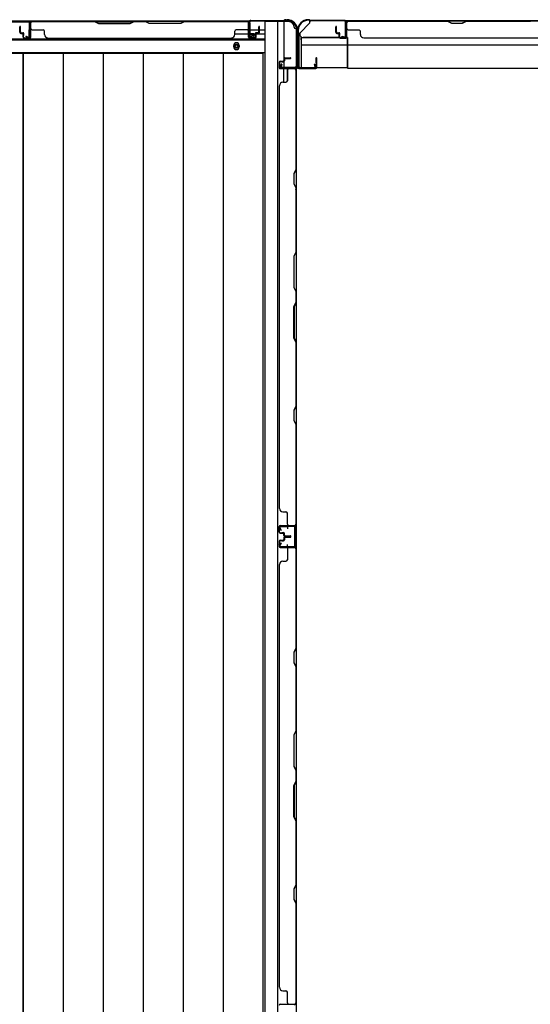
# Model space of a CAD drawing. Extents: x 543 to 20478, y 184 to 14052.
# Drawn here: x 3038 to 3785, y 5514 to 6956 of the extents above; entities that cross this region are included whole.
import ezdxf

# ---------------------------------------------------------------- set-up
doc = ezdxf.new("R2010")
doc.units = 0
doc.header["$LTSCALE"] = 50
doc.header["$MEASUREMENT"] = 0
for name, color, linetype in [('U1', 3, 'CONTINUOUS'), ('上枠', 3, 'CONTINUOUS'), ('下枠', 3, 'CONTINUOUS'), ('下枠側', 1, 'CONTINUOUS'), ('下枠後', 3, 'CONTINUOUS'), ('壁パネル', 2, 'CONTINUOUS'), ('床押さえ', 1, 'CONTINUOUS'), ('床板', 7, 'CONTINUOUS'), ('柱後', 3, 'CONTINUOUS'), ('間柱', 4, 'CONTINUOUS')]:
    doc.layers.add(name, color=color, linetype=linetype)

msp = doc.modelspace()

# ---------------------------------------------------------------- linework, layer by layer
at = {"layer": 'U1', "color": 3}
for p, q in [((3449.3, 6929.7), (3517.3, 6929.7)), ((3449.3, 6929.7), (3449.3, 6886.2)), ((3449.3, 6926.7), (3449.3, 6929.7)), ((3517.3, 6929.7), (3517.3, 6886.2)), ((3517.3, 6929.7), (3517.3, 6926.7)), ((3449.3, 6919.2), (3517.3, 6919.2)), ((3449.3, 6889.2), (3449.3, 6886.2)), ((3449.3, 6886.2), (3517.3, 6886.2)), ((3517.3, 6886.2), (3517.3, 6889.2))]:
    msp.add_line(p, q, dxfattribs=at)
at = {"layer": 'U1', "color": 2}
for p, q in [((3446.1, 6914.8), (3446.1, 6920)), ((3446.1, 6910.8), (3446.1, 6916))]:
    msp.add_line(p, q, dxfattribs=at)
at = {"layer": '上枠', "color": 2}
for p, q in [((3460.6, 6956), (3460.1, 6956)), ((3460.6, 6955.2), (3460.1, 6955.2)), ((3461.5, 6955), (3462.5, 6954.5)), ((3461.9, 6955.7), (3462.9, 6955.2)), ((3512.5, 6955), (3463.8, 6955)), ((3512.5, 6954.2), (3463.8, 6954.2)), ((3514.5, 6931.8), (3514.5, 6952.2)), ((3515.3, 6931.8), (3515.3, 6952.2)), ((3444.3, 6940.2), (3444.3, 6938.7)), ((3445.1, 6936.4), (3444.6, 6937.4)), ((3445.1, 6940.2), (3445.1, 6938.7)), ((3445.8, 6936.8), (3445.3, 6937.8)), ((3445.3, 6935.5), (3445.3, 6887.8)), ((3446.1, 6935.5), (3446.1, 6887.8)), ((3509.3, 6931), (3509.4, 6931.8)), ((3509.3, 6931), (3513.2, 6930)), ((3509.4, 6931.8), (3513.3, 6930.8)), ((3448.1, 6885.8), (3468.5, 6885.8)), ((3468.5, 6885), (3448.1, 6885)), ((3468.5, 6890.9), (3469.3, 6891)), ((3468.5, 6890.9), (3469.5, 6887)), ((3469.3, 6891), (3470.3, 6887.1))]:
    msp.add_line(p, q, dxfattribs=at)
at = {"layer": '上枠', "color": 0}
for p, q in [((3443.7, 6886), (3443.7, 6903.8)), ((3444.3, 6886), (3444.3, 6903.8)), ((3444.9, 6886), (3444.9, 6903.8)), ((3471.1, 6899.8), (3471.1, 6892.4)), ((3471.1, 6892.4), (3471.7, 6892.4)), ((3471.7, 6886), (3471.7, 6899.8)), ((3471.7, 6892.4), (3471.7, 6899.8)), ((3472.3, 6886), (3472.3, 6899.8)), ((3420.3, 6885), (3442.7, 6885)), ((3420.3, 6884.4), (3420.3, 6885)), ((3420.3, 6884.4), (3442.7, 6884.4)), ((3445.9, 6885), (3470.7, 6885)), ((3445.9, 6884.4), (3470.7, 6884.4))]:
    msp.add_line(p, q, dxfattribs=at)
at = {"layer": '上枠', "color": 2}
for centre, radius, start, end in [((3460.1, 6940.2), 15.8, 90, 180), ((3460.1, 6940.2), 15, 90, 180), ((3460.6, 6953.2), 2.8, 63.4349, 90), ((3460.6, 6953.2), 2, 63.4349, 90), ((3463.8, 6957), 2.8, 243.4349, 270), ((3463.8, 6957), 2, 243.4349, 270), ((3512.5, 6952.2), 2.8, 0, 90), ((3512.5, 6952.2), 2, 0, 90), ((3447.1, 6938.7), 2.8, 180, 206.5651), ((3447.1, 6938.7), 2, 180, 206.5651), ((3443.3, 6935.5), 2, 0, 26.5651), ((3443.3, 6935.5), 2.8, 0, 26.5651), ((3513.5, 6931.8), 1.8, 260.5377, 0), ((3513.5, 6931.8), 1, 260.5377, 0), ((3448.1, 6887.8), 2.8, 180, 270), ((3448.1, 6887.8), 2, 180, 270), ((3468.5, 6886.8), 1.8, 270, 9.4623), ((3468.5, 6886.8), 1, 270, 9.4623)]:
    msp.add_arc(centre, radius, start, end, dxfattribs=at)
at = {"layer": '上枠', "color": 0}
for centre, radius, start, end in [((3444.3, 6903.8), 0.6, 90, 180), ((3444.3, 6903.8), 0.6, 0, 90), ((3471.7, 6899.8), 0.6, 90, 180), ((3471.7, 6899.8), 0.6, 0, 90), ((3442.7, 6886), 1, 270, 0), ((3442.7, 6886), 1.6, 270, 0), ((3445.9, 6886), 1.6, 180, 270), ((3445.9, 6886), 1, 180, 270), ((3470.7, 6886), 1, 270, 0), ((3470.7, 6886), 1.6, 270, 0)]:
    msp.add_arc(centre, radius, start, end, dxfattribs=at)
at = {"layer": '下枠', "color": 6}
for p, q in [((3447.3, 6936.2), (3462.3, 6951.2)), ((5641.3, 6954.2), (3462.3, 6954.2)), ((3462.3, 6951.2), (3462.3, 6954.2)), ((3447.3, 6936.2), (3447.3, 6934.7)), ((3517.3, 6929.7), (3452.3, 6929.7)), ((3517.3, 6885.2), (3517.3, 6929.7)), ((3517.3, 6919.2), (5586.3, 6919.2)), ((3517.3, 6885.2), (5586.3, 6885.2))]:
    msp.add_line(p, q, dxfattribs=at)
msp.add_arc((3452.3, 6934.7), 5, 180, 270, dxfattribs=at)
at = {"layer": '下枠側'}
for p, q in [((3396.3, 6953.2), (3396.3, 4744.2)), ((3431.3, 6953.2), (3396.3, 6953.2)), ((3414.8, 6953.2), (3414.8, 4744.2)), ((3424.3, 6953.2), (3424.3, 6886.7)), ((3442.3, 6943.2), (3441.3, 6943.2)), ((3442.3, 6943.2), (3442.3, 4754.2)), ((3424.3, 6892.7), (3424.3, 6886.7)), ((3424.3, 6892.7), (3424.3, 6886.7)), ((3424.3, 6864.3), (3424.3, 6884.2)), ((3429.3, 6866.3), (3429.3, 6884.2)), ((3442.3, 6885.7), (3442.3, 6885.2)), ((3428.3, 6215.2), (3442.3, 6215.2)), ((3429.3, 6215.1), (3429.3, 6210.7)), ((3441.3, 6215.2), (3441.3, 6183.2)), ((3442.3, 6215.2), (3442.3, 6183.2)), ((3429.3, 6183.3), (3429.3, 6187.7)), ((3442.3, 6183.2), (3428.3, 6183.2))]:
    msp.add_line(p, q, dxfattribs=at)
for centre, radius, start, end in [((3431.3, 6945.2), 8, 0, 90), ((3441.3, 6945.2), 2, 180, 270)]:
    msp.add_arc(centre, radius, start, end, dxfattribs=at)
at = {"layer": '下枠後'}
for p, q in [((1649.9, 6954.2), (3374.1, 6954.2)), ((3021.8, 6954.2), (3053.8, 6954.2)), ((3372.3, 6950.2), (3372.3, 6931.2)), ((3373.8, 6951.2), (3373.3, 6951.2)), ((3374.8, 6945.8), (3374.8, 6950.2)), ((3352.5, 6935.2), (3372.3, 6935.2)), ((3374.8, 6944.8), (3374.8, 6945.8)), ((3374.8, 6935.2), (3374.8, 6944.8)), ((3374.8, 6941.2), (3395.3, 6941.2)), ((3374.8, 6935.2), (3374.8, 6934.2)), ((3380.8, 6935.2), (3374.8, 6935.2)), ((3380.8, 6931.2), (3380.8, 6935.2)), ((3381.3, 6935.2), (3395.3, 6935.2)), ((1628.8, 6926.7), (3395.3, 6926.7)), ((3374.3, 6929.2), (3378.8, 6929.2)), ((3374.3, 6929.2), (3378.8, 6929.2)), ((3380.8, 6934.2), (3374.8, 6934.2)), ((1628.8, 6908.2), (3395.3, 6908.2))]:
    msp.add_line(p, q, dxfattribs=at)
at = {"layer": '下枠後', "color": 4}
msp.add_circle((3354.8, 6917.2), 3, dxfattribs=at)
at = {"layer": '下枠後'}
msp.add_circle((3354.8, 6917.2), 2, dxfattribs=at)
for centre, radius, start, end in [((3373.3, 6950.2), 1, 90, 180), ((3373.8, 6950.2), 1, 0, 90), ((3374.3, 6931.2), 2, 180, 270), ((3378.8, 6931.2), 2, 270, 0)]:
    msp.add_arc(centre, radius, start, end, dxfattribs=at)
at = {"layer": '壁パネル'}
for p, q in [((3053.5, 6930.5), (3053.5, 6952.5)), ((3053.5, 6947), (3053.5, 6952.5)), ((3053.5, 6930.5), (3053.5, 6952.5)), ((3053.5, 6947), (3053.5, 6952.5)), ((3053.5, 6930.5), (3053.5, 6951.5)), ((3053.5, 6930.5), (3053.5, 6951.5)), ((3054, 6930.5), (3054, 6954)), ((3054, 6954), (3372.5, 6954)), ((3054, 6930.5), (3054, 6954)), ((3054, 6954), (3372.5, 6954)), ((3054, 6930.5), (3054, 6951.5)), ((3054, 6930.5), (3054, 6951.5)), ((3147.4, 6954), (3056, 6954)), ((3056, 6953.5), (3147.3, 6953.5)), ((3147.3, 6953.5), (3153.3, 6950.5)), ((3153.4, 6951), (3147.4, 6954)), ((3153.3, 6950.5), (3199.3, 6950.5)), ((3199.1, 6951), (3153.4, 6951)), ((3205.1, 6954), (3199.1, 6951)), ((3199.3, 6950.5), (3205.3, 6953.5)), ((3221.4, 6954), (3205.1, 6954)), ((3205.3, 6953.5), (3221.3, 6953.5)), ((3227.3, 6950.5), (3221.3, 6953.5)), ((3221.4, 6954), (3227.4, 6951)), ((3273.3, 6950.5), (3227.3, 6950.5)), ((3227.4, 6951), (3273.1, 6951)), ((3273.1, 6951), (3279.1, 6954)), ((3279.3, 6953.5), (3273.3, 6950.5)), ((3370.5, 6954), (3279.1, 6954)), ((3279.3, 6953.5), (3370.5, 6953.5)), ((3372.5, 6930.5), (3372.5, 6954)), ((3372.5, 6930.5), (3372.5, 6951.5)), ((3372.5, 6930.5), (3372.5, 6951.5)), ((3373, 6930.5), (3373, 6952.5)), ((3373, 6950), (3373, 6952.5)), ((3373, 6930.5), (3373, 6951.5)), ((3373, 6930.5), (3373, 6951.5)), ((3515.6, 6930.5), (3515.6, 6952.5)), ((3515.6, 6950), (3515.6, 6952.5)), ((3515.6, 6930.5), (3515.6, 6951.5)), ((4185.1, 6954), (3516.1, 6954)), ((3516.1, 6930.5), (3516.1, 6954)), ((4185.1, 6954), (3516.1, 6954)), ((3516.1, 6930.5), (3516.1, 6951.5)), ((3518.1, 6954), (3664, 6954)), ((3663.8, 6953.5), (3518.1, 6953.5)), ((3669.8, 6950.5), (3663.8, 6953.5)), ((3664, 6954), (3670, 6951)), ((3684.8, 6950.5), (3669.8, 6950.5)), ((3670, 6951), (3684.6, 6951)), ((3684.6, 6951), (3690.6, 6954)), ((3690.8, 6953.5), (3684.8, 6950.5)), ((3690.6, 6954), (3784.7, 6954)), ((3784.5, 6953.5), (3690.8, 6953.5)), ((3038, 6937.5), (3038, 6945.5)), ((3038, 6937.5), (3038, 6945.5)), ((3038.5, 6937.5), (3038.5, 6945.5)), ((3038.5, 6937.5), (3038.5, 6945.5)), ((3039, 6938), (3039, 6945.5)), ((3039, 6938), (3039, 6945.5)), ((3039.5, 6936.5), (3042.5, 6936.5)), ((3039.5, 6936.5), (3042.5, 6936.5)), ((3039.5, 6936), (3042, 6936)), ((3039.5, 6936), (3042, 6936)), ((3040, 6937), (3042.5, 6937)), ((3040, 6937), (3042.5, 6937)), ((3043, 6930.5), (3043, 6935)), ((3043, 6930.5), (3043, 6935)), ((3043.5, 6930.5), (3043.5, 6935.5)), ((3043.5, 6930.5), (3043.5, 6935.5)), ((3044, 6933), (3044, 6935.5)), ((3044, 6933), (3044, 6935.5)), ((3056, 6941), (3072, 6941)), ((3074, 6934.5), (3074, 6939)), ((3352.5, 6934.5), (3352.5, 6939)), ((3370.5, 6941), (3354.5, 6941)), ((3382.5, 6933), (3382.5, 6935.5)), ((3382.5, 6933), (3382.5, 6935.5)), ((3383, 6930.5), (3383, 6935.5)), ((3383, 6930.5), (3383, 6935.5)), ((3383.5, 6930.5), (3383.5, 6935)), ((3383.5, 6930.5), (3383.5, 6935)), ((3386.5, 6937), (3384, 6937)), ((3386.5, 6937), (3384, 6937)), ((3387, 6936.5), (3384, 6936.5)), ((3387, 6936.5), (3384, 6936.5)), ((3387, 6936), (3384.5, 6936)), ((3387, 6936), (3384.5, 6936)), ((3387.5, 6938), (3387.5, 6945.5)), ((3387.5, 6938), (3387.5, 6945.5)), ((3388, 6937.5), (3388, 6945.5)), ((3388, 6937.5), (3388, 6945.5)), ((3388.5, 6937.5), (3388.5, 6945.5)), ((3388.5, 6937.5), (3388.5, 6945.5)), ((3500.1, 6937.5), (3500.1, 6945.5)), ((3500.1, 6937.5), (3500.1, 6945.5)), ((3500.6, 6937.5), (3500.6, 6945.5)), ((3500.6, 6937.5), (3500.6, 6945.5)), ((3501.1, 6938), (3501.1, 6945.5)), ((3501.1, 6938), (3501.1, 6945.5)), ((3501.6, 6936.5), (3504.6, 6936.5)), ((3501.6, 6936.5), (3504.6, 6936.5)), ((3501.6, 6936), (3504.1, 6936)), ((3501.6, 6936), (3504.1, 6936)), ((3502.1, 6937), (3504.6, 6937)), ((3502.1, 6937), (3504.6, 6937)), ((3505.1, 6930.5), (3505.1, 6935)), ((3505.1, 6930.5), (3505.1, 6935)), ((3505.6, 6930.5), (3505.6, 6935.5)), ((3505.6, 6930.5), (3505.6, 6935.5)), ((3506.1, 6933), (3506.1, 6935.5)), ((3506.1, 6933), (3506.1, 6935.5)), ((3518.1, 6941), (3534.1, 6941)), ((3536.1, 6934.5), (3536.1, 6939)), ((3043.5, 6933), (3044, 6933)), ((3043.5, 6933), (3044, 6933)), ((3044.5, 6929.5), (3052.5, 6929.5)), ((3044.5, 6929.5), (3052.5, 6929.5)), ((3044.5, 6929.5), (3052.5, 6929.5)), ((3044.5, 6929.5), (3052.5, 6929.5)), ((3044.5, 6929), (3052.5, 6929)), ((3044.5, 6929), (3052.5, 6929)), ((3044.5, 6929), (3052.5, 6929)), ((3044.5, 6929), (3052.5, 6929)), ((3079, 6929.5), (3079, 6929)), ((3079, 6929), (3347.5, 6929)), ((3382, 6929.5), (3374, 6929.5)), ((3382, 6929.5), (3374, 6929.5)), ((3382, 6929.5), (3374, 6929.5)), ((3382, 6929), (3374, 6929)), ((3382, 6929), (3374, 6929)), ((3382, 6929), (3374, 6929)), ((3383, 6933), (3382.5, 6933)), ((3383, 6933), (3382.5, 6933)), ((3505.6, 6933), (3506.1, 6933)), ((3505.6, 6933), (3506.1, 6933)), ((3506.6, 6929.5), (3514.6, 6929.5)), ((3506.6, 6929.5), (3514.6, 6929.5)), ((3506.6, 6929), (3514.6, 6929)), ((3506.6, 6929), (3514.6, 6929)), ((3541.1, 6929.5), (3541.1, 6929)), ((4160.1, 6929), (3541.1, 6929)), ((3417.3, 6893.8), (3417.3, 6885.8)), ((3417.3, 6893.8), (3417.3, 6885.8)), ((3417.3, 6893.8), (3417.3, 6885.8)), ((3417.3, 6893.8), (3417.3, 6885.8)), ((3417.8, 6893.8), (3417.8, 6885.8)), ((3417.8, 6893.8), (3417.8, 6885.8)), ((3417.8, 6893.8), (3417.8, 6885.8)), ((3417.8, 6893.8), (3417.8, 6885.8)), ((3418.8, 6895.3), (3423.3, 6895.3)), ((3418.8, 6895.3), (3423.3, 6895.3)), ((3418.8, 6894.8), (3423.8, 6894.8)), ((3418.8, 6894.8), (3423.8, 6894.8)), ((3421.3, 6894.8), (3421.3, 6894.3)), ((3421.3, 6894.8), (3421.3, 6894.3)), ((3421.3, 6894.3), (3423.8, 6894.3)), ((3421.3, 6894.3), (3423.8, 6894.3)), ((3424.3, 6898.8), (3424.3, 6896.3)), ((3424.3, 6898.8), (3424.3, 6896.3)), ((3424.8, 6898.8), (3424.8, 6895.8)), ((3424.8, 6898.8), (3424.8, 6895.8)), ((3425.3, 6898.3), (3425.3, 6895.8)), ((3425.3, 6898.3), (3425.3, 6895.8)), ((3425.8, 6900.3), (3433.8, 6900.3)), ((3425.8, 6900.3), (3433.8, 6900.3)), ((3425.8, 6899.8), (3433.8, 6899.8)), ((3425.8, 6899.8), (3433.8, 6899.8)), ((3426.3, 6899.3), (3433.8, 6899.3)), ((3426.3, 6899.3), (3433.8, 6899.3)), ((3418.8, 6884.8), (3440.8, 6884.8)), ((3418.8, 6884.8), (3440.8, 6884.8)), ((3418.8, 6884.8), (3439.8, 6884.8)), ((3418.8, 6884.8), (3439.8, 6884.8)), ((3418.8, 6884.3), (3442.3, 6884.3)), ((3418.8, 6884.3), (3442.3, 6884.3)), ((3418.8, 6884.3), (3439.8, 6884.3)), ((3418.8, 6884.3), (3439.8, 6884.3)), ((3429.3, 6882.3), (3429.3, 6866.3)), ((3435.3, 6884.8), (3440.8, 6884.8)), ((3435.3, 6884.8), (3440.8, 6884.8)), ((3441.8, 6882.3), (3441.8, 6736.6)), ((3442.3, 6884.3), (3442.3, 6215.3)), ((3442.3, 6884.3), (3442.3, 6215.3)), ((3442.3, 6736.4), (3442.3, 6882.3)), ((3422.8, 6864.3), (3427.3, 6864.3)), ((3417.8, 6859.3), (3417.3, 6859.3)), ((3417.3, 6859.3), (3417.3, 6240.3)), ((3441.8, 6736.6), (3438.8, 6730.6)), ((3439.3, 6730.4), (3442.3, 6736.4)), ((3438.8, 6730.6), (3438.8, 6715.6)), ((3439.3, 6715.8), (3439.3, 6730.4)), ((3438.8, 6715.6), (3441.8, 6709.6)), ((3442.3, 6709.8), (3439.3, 6715.8)), ((3441.8, 6709.6), (3441.8, 6615.8)), ((3442.3, 6615.7), (3442.3, 6709.8)), ((3441.8, 6615.8), (3438.8, 6609.8)), ((3438.8, 6609.8), (3438.8, 6563.8)), ((3439.3, 6609.7), (3442.3, 6615.7)), ((3439.3, 6564), (3439.3, 6609.7)), ((3438.8, 6563.8), (3441.8, 6557.8)), ((3442.3, 6558), (3439.3, 6564)), ((3441.8, 6557.8), (3441.8, 6541.8)), ((3442.3, 6541.7), (3442.3, 6558)), ((3438.8, 6535.8), (3441.8, 6541.8)), ((3438.8, 6489.8), (3438.8, 6535.8)), ((3442.3, 6541.7), (3439.3, 6535.7)), ((3439.3, 6535.7), (3439.3, 6490)), ((3441.8, 6483.8), (3438.8, 6489.8)), ((3439.3, 6490), (3442.3, 6484)), ((3441.8, 6483.8), (3441.8, 6390.1)), ((3442.3, 6389.9), (3442.3, 6484)), ((3441.8, 6390.1), (3438.8, 6384.1)), ((3439.3, 6383.9), (3442.3, 6389.9)), ((3438.8, 6384.1), (3438.8, 6369.1)), ((3439.3, 6369.3), (3439.3, 6383.9)), ((3438.8, 6369.1), (3441.8, 6363.1)), ((3442.3, 6363.3), (3439.3, 6369.3)), ((3441.8, 6363.1), (3441.8, 6217.3)), ((3442.3, 6217.3), (3442.3, 6363.3)), ((3422.8, 6235.3), (3427.3, 6235.3)), ((3429.3, 6217.3), (3429.3, 6233.3)), ((3417.3, 6205.8), (3417.3, 6213.8)), ((3417.3, 6205.8), (3417.3, 6213.8)), ((3417.3, 6205.8), (3417.3, 6213.8)), ((3417.8, 6205.8), (3417.8, 6213.8)), ((3417.8, 6205.8), (3417.8, 6213.8)), ((3417.8, 6205.8), (3417.8, 6213.8)), ((3418.8, 6215.3), (3442.3, 6215.3)), ((3418.8, 6215.3), (3439.8, 6215.3)), ((3418.8, 6215.3), (3439.8, 6215.3)), ((3418.8, 6214.8), (3440.8, 6214.8)), ((3418.8, 6214.8), (3439.8, 6214.8)), ((3418.8, 6214.8), (3439.8, 6214.8)), ((3438.3, 6214.8), (3440.8, 6214.8)), ((3418.8, 6204.8), (3423.8, 6204.8)), ((3418.8, 6204.8), (3423.8, 6204.8)), ((3418.8, 6204.3), (3423.3, 6204.3)), ((3418.8, 6204.3), (3423.3, 6204.3)), ((3421.3, 6205.3), (3423.8, 6205.3)), ((3421.3, 6204.8), (3421.3, 6205.3)), ((3421.3, 6204.8), (3421.3, 6205.3)), ((3421.3, 6205.3), (3423.8, 6205.3)), ((3424.3, 6200.8), (3424.3, 6203.3)), ((3424.3, 6200.8), (3424.3, 6203.3)), ((3424.8, 6200.8), (3424.8, 6203.8)), ((3424.8, 6200.8), (3424.8, 6203.8)), ((3425.3, 6201.3), (3425.3, 6203.8)), ((3425.3, 6201.3), (3425.3, 6203.8)), ((3425.8, 6199.8), (3433.8, 6199.8)), ((3425.8, 6199.8), (3433.8, 6199.8)), ((3425.8, 6199.3), (3433.8, 6199.3)), ((3425.8, 6199.3), (3433.8, 6199.3)), ((3426.3, 6200.3), (3433.8, 6200.3)), ((3426.3, 6200.3), (3433.8, 6200.3)), ((3417.3, 6192.6), (3417.3, 6184.6)), ((3417.3, 6192.6), (3417.3, 6184.6)), ((3417.3, 6192.6), (3417.3, 6184.6)), ((3417.8, 6192.6), (3417.8, 6184.6)), ((3417.8, 6192.6), (3417.8, 6184.6)), ((3417.8, 6192.6), (3417.8, 6184.6)), ((3418.8, 6194.1), (3423.3, 6194.1)), ((3418.8, 6194.1), (3423.3, 6194.1)), ((3418.8, 6193.6), (3423.8, 6193.6)), ((3418.8, 6193.6), (3423.8, 6193.6)), ((3421.3, 6193.6), (3421.3, 6193.1)), ((3421.3, 6193.6), (3421.3, 6193.1)), ((3421.3, 6193.1), (3423.8, 6193.1)), ((3421.3, 6193.1), (3423.8, 6193.1)), ((3424.3, 6197.6), (3424.3, 6195.1)), ((3424.3, 6197.6), (3424.3, 6195.1)), ((3424.8, 6197.6), (3424.8, 6194.6)), ((3424.8, 6197.6), (3424.8, 6194.6)), ((3425.3, 6197.1), (3425.3, 6194.6)), ((3425.3, 6197.1), (3425.3, 6194.6)), ((3425.8, 6199.1), (3433.8, 6199.1)), ((3425.8, 6199.1), (3433.8, 6199.1)), ((3425.8, 6198.6), (3433.8, 6198.6)), ((3425.8, 6198.6), (3433.8, 6198.6)), ((3426.3, 6198.1), (3433.8, 6198.1)), ((3426.3, 6198.1), (3433.8, 6198.1)), ((3418.8, 6183.6), (3440.8, 6183.6)), ((3418.8, 6183.6), (3440.8, 6183.6)), ((3418.8, 6183.6), (3439.8, 6183.6)), ((3418.8, 6183.1), (3442.3, 6183.1)), ((3418.8, 6183.1), (3442.3, 6183.1)), ((3418.8, 6183.1), (3439.8, 6183.1)), ((3429.3, 6181.1), (3429.3, 6165.1)), ((3435.3, 6183.6), (3440.8, 6183.6)), ((3435.3, 6183.6), (3440.8, 6183.6)), ((3441.8, 6181.3), (3441.8, 6035.6)), ((3442.3, 6183.3), (3442.3, 5514.3)), ((3442.3, 6183.3), (3442.3, 5514.3)), ((3442.3, 6035.4), (3442.3, 6181.3)), ((3417.3, 6158.3), (3417.3, 5539.3)), ((3417.8, 6158.1), (3417.3, 6158.1)), ((3422.8, 6163.1), (3427.3, 6163.1)), ((3441.8, 6035.6), (3438.8, 6029.6)), ((3438.8, 6029.6), (3438.8, 6014.6)), ((3439.3, 6029.4), (3442.3, 6035.4)), ((3439.3, 6014.8), (3439.3, 6029.4)), ((3438.8, 6014.6), (3441.8, 6008.6)), ((3442.3, 6008.8), (3439.3, 6014.8)), ((3441.8, 6008.6), (3441.8, 5914.8)), ((3442.3, 5914.7), (3442.3, 6008.8)), ((3441.8, 5914.8), (3438.8, 5908.8)), ((3439.3, 5908.7), (3442.3, 5914.7)), ((3438.8, 5908.8), (3438.8, 5862.8)), ((3439.3, 5863), (3439.3, 5908.7)), ((3438.8, 5862.8), (3441.8, 5856.8)), ((3442.3, 5857), (3439.3, 5863)), ((3441.8, 5856.8), (3441.8, 5840.8)), ((3442.3, 5840.7), (3442.3, 5857)), ((3438.8, 5834.8), (3441.8, 5840.8)), ((3442.3, 5840.7), (3439.3, 5834.7)), ((3438.8, 5788.8), (3438.8, 5834.8)), ((3439.3, 5834.7), (3439.3, 5789)), ((3441.8, 5782.8), (3438.8, 5788.8)), ((3439.3, 5789), (3442.3, 5783)), ((3441.8, 5782.8), (3441.8, 5689.1)), ((3442.3, 5688.9), (3442.3, 5783)), ((3441.8, 5689.1), (3438.8, 5683.1)), ((3438.8, 5683.1), (3438.8, 5668.1)), ((3439.3, 5682.9), (3442.3, 5688.9)), ((3439.3, 5668.3), (3439.3, 5682.9)), ((3438.8, 5668.1), (3441.8, 5662.1)), ((3442.3, 5662.3), (3439.3, 5668.3)), ((3441.8, 5662.1), (3441.8, 5516.3)), ((3442.3, 5516.3), (3442.3, 5662.3)), ((3422.8, 5534.3), (3427.3, 5534.3)), ((3429.3, 5516.3), (3429.3, 5532.3)), ((3418.8, 5514.3), (3442.3, 5514.3)), ((3418.8, 5514.3), (3439.8, 5514.3)), ((3418.8, 5514.3), (3439.8, 5514.3))]:
    msp.add_line(p, q, dxfattribs=at)
for centre, radius, start, end in [((3056, 6951.5), 2.5, 90, 180), ((3055, 6952.5), 1.5, 131.8103, 180), ((3055, 6952.5), 1.5, 131.8103, 180), ((3056, 6951.5), 2, 90, 180), ((3370.5, 6951.5), 2.5, 0, 90), ((3370.5, 6951.5), 2, 0, 90), ((3371.5, 6952.5), 1.5, 0, 48.1897), ((3518.1, 6951.5), 2.5, 90, 180), ((3517.1, 6952.5), 1.5, 131.8103, 180), ((3518.1, 6951.5), 2, 90, 180), ((3038.5, 6945.5), 0.5, 0, 180), ((3038.5, 6945.5), 0.5, 0, 180), ((3039.5, 6937.5), 1.5, 180, 270), ((3039.5, 6937.5), 1.5, 180, 270), ((3040, 6938), 1.5, 180, 270), ((3040, 6938), 1.5, 180, 270), ((3039.5, 6937.5), 1, 180, 270), ((3039.5, 6937.5), 1, 180, 270), ((3040, 6938), 1, 180, 270), ((3040, 6938), 1, 180, 270), ((3042, 6935), 1.5, 0, 90), ((3042, 6935), 1.5, 0, 90), ((3042, 6935), 1, 0, 90), ((3042, 6935), 1, 0, 90), ((3042.5, 6935.5), 1.5, 0, 90), ((3042.5, 6935.5), 1.5, 0, 90), ((3042.5, 6935.5), 1, 0, 90), ((3042.5, 6935.5), 1, 0, 90), ((3056, 6943), 2, 180, 270), ((3072, 6939), 2, 0, 90), ((3079, 6934.5), 5, 180, 270), ((3347.5, 6934.5), 5, 270, 0), ((3354.5, 6939), 2, 90, 180), ((3370.5, 6943), 2, 270, 0), ((3384, 6935.5), 1.5, 90, 180), ((3384, 6935.5), 1.5, 90, 180), ((3384, 6935.5), 1, 90, 180), ((3384.5, 6935), 1.5, 90, 180), ((3384, 6935.5), 1, 90, 180), ((3384.5, 6935), 1.5, 90, 180), ((3384.5, 6935), 1, 90, 180), ((3384.5, 6935), 1, 90, 180), ((3386.5, 6938), 1.5, 270, 0), ((3386.5, 6938), 1, 270, 0), ((3386.5, 6938), 1.5, 270, 0), ((3386.5, 6938), 1, 270, 0), ((3387, 6937.5), 1.5, 270, 0), ((3387, 6937.5), 1, 270, 0), ((3387, 6937.5), 1.5, 270, 0), ((3387, 6937.5), 1, 270, 0), ((3388, 6945.5), 0.5, 0, 180), ((3388, 6945.5), 0.5, 0, 180), ((3500.6, 6945.5), 0.5, 0, 180), ((3500.6, 6945.5), 0.5, 0, 180), ((3501.6, 6937.5), 1.5, 180, 270), ((3501.6, 6937.5), 1.5, 180, 270), ((3502.1, 6938), 1.5, 180, 270), ((3502.1, 6938), 1.5, 180, 270), ((3501.6, 6937.5), 1, 180, 270), ((3501.6, 6937.5), 1, 180, 270), ((3502.1, 6938), 1, 180, 270), ((3502.1, 6938), 1, 180, 270), ((3504.1, 6935), 1.5, 0, 90), ((3504.1, 6935), 1.5, 0, 90), ((3504.1, 6935), 1, 0, 90), ((3504.1, 6935), 1, 0, 90), ((3504.6, 6935.5), 1.5, 0, 90), ((3504.6, 6935.5), 1.5, 0, 90), ((3504.6, 6935.5), 1, 0, 90), ((3504.6, 6935.5), 1, 0, 90), ((3518.1, 6943), 2, 180, 270), ((3534.1, 6939), 2, 0, 90), ((3541.1, 6934.5), 5, 180, 270), ((3044.5, 6930.5), 1.5, 180, 270), ((3044.5, 6930.5), 1.5, 180, 270), ((3044.5, 6930.5), 1, 180, 270), ((3044.5, 6930.5), 1, 180, 270), ((3052.5, 6930.5), 1.5, 270, 0), ((3052.5, 6930.5), 1, 270, 0), ((3052.5, 6930.5), 1.5, 270, 0), ((3052.5, 6930.5), 1, 270, 0), ((3052.5, 6930.5), 1.5, 270, 0), ((3052.5, 6930.5), 1, 270, 0), ((3052.5, 6930.5), 1.5, 270, 0), ((3052.5, 6930.5), 1, 270, 0), ((3374, 6930.5), 1.5, 180, 270), ((3374, 6930.5), 1.5, 180, 270), ((3374, 6930.5), 1.5, 180, 270), ((3374, 6930.5), 1, 180, 270), ((3374, 6930.5), 1, 180, 270), ((3374, 6930.5), 1, 180, 270), ((3382, 6930.5), 1.5, 270, 0), ((3382, 6930.5), 1, 270, 0), ((3382, 6930.5), 1.5, 270, 0), ((3382, 6930.5), 1, 270, 0), ((3506.6, 6930.5), 1.5, 180, 270), ((3506.6, 6930.5), 1.5, 180, 270), ((3506.6, 6930.5), 1, 180, 270), ((3506.6, 6930.5), 1, 180, 270), ((3514.6, 6930.5), 1.5, 270, 0), ((3514.6, 6930.5), 1, 270, 0), ((3514.6, 6930.5), 1.5, 270, 0), ((3514.6, 6930.5), 1, 270, 0), ((3418.8, 6893.8), 1.5, 90, 180), ((3418.8, 6893.8), 1.5, 90, 180), ((3418.8, 6893.8), 1, 90, 180), ((3418.8, 6893.8), 1, 90, 180), ((3423.3, 6896.3), 1.5, 270, 0), ((3423.3, 6896.3), 1, 270, 0), ((3423.3, 6896.3), 1.5, 270, 0), ((3423.3, 6896.3), 1, 270, 0), ((3423.8, 6895.8), 1.5, 270, 0), ((3423.8, 6895.8), 1, 270, 0), ((3423.8, 6895.8), 1.5, 270, 0), ((3423.8, 6895.8), 1, 270, 0), ((3425.8, 6898.8), 1.5, 90, 180), ((3425.8, 6898.8), 1.5, 90, 180), ((3426.3, 6898.3), 1.5, 90, 180), ((3425.8, 6898.8), 1, 90, 180), ((3426.3, 6898.3), 1.5, 90, 180), ((3425.8, 6898.8), 1, 90, 180), ((3426.3, 6898.3), 1, 90, 180), ((3426.3, 6898.3), 1, 90, 180), ((3433.8, 6899.8), 0.5, 270, 90), ((3433.8, 6899.8), 0.5, 270, 90), ((3418.8, 6885.8), 1.5, 180, 270), ((3418.8, 6885.8), 1.5, 180, 270), ((3418.8, 6885.8), 1.5, 180, 270), ((3418.8, 6885.8), 1.5, 180, 270), ((3418.8, 6885.8), 1, 180, 270), ((3418.8, 6885.8), 1, 180, 270), ((3418.8, 6885.8), 1, 180, 270), ((3418.8, 6885.8), 1, 180, 270), ((3431.3, 6882.3), 2, 90, 180), ((3431.3, 6882.3), 2, 90, 180), ((3439.8, 6882.3), 2.5, 0, 90), ((3439.8, 6882.3), 2, 0, 90), ((3440.8, 6883.3), 1.5, 41.8103, 90), ((3440.8, 6883.3), 1.5, 41.8103, 90), ((3422.8, 6859.3), 5, 90, 180), ((3427.3, 6866.3), 2, 270, 0), ((3441.2, 6706.9), 0.6, 0, 26.5651), ((3422.8, 6240.3), 5, 180, 270), ((3427.3, 6233.3), 2, 0, 90), ((3418.8, 6213.8), 1.5, 90, 180), ((3418.8, 6213.8), 1.5, 90, 180), ((3418.8, 6213.8), 1.5, 90, 180), ((3418.8, 6213.8), 1, 90, 180), ((3418.8, 6213.8), 1, 90, 180), ((3418.8, 6213.8), 1, 90, 180), ((3431.3, 6217.3), 2, 180, 270), ((3439.8, 6217.3), 2, 270, 0), ((3439.8, 6217.3), 2.5, 270, 0), ((3440.8, 6216.3), 1.5, 270, 318.1897), ((3418.8, 6205.8), 1.5, 180, 270), ((3418.8, 6205.8), 1.5, 180, 270), ((3418.8, 6205.8), 1, 180, 270), ((3418.8, 6205.8), 1, 180, 270), ((3423.3, 6203.3), 1.5, 0, 90), ((3423.3, 6203.3), 1.5, 0, 90), ((3423.3, 6203.3), 1, 0, 90), ((3423.3, 6203.3), 1, 0, 90), ((3423.8, 6203.8), 1.5, 0, 90), ((3423.8, 6203.8), 1.5, 0, 90), ((3423.8, 6203.8), 1, 0, 90), ((3423.8, 6203.8), 1, 0, 90), ((3425.8, 6200.8), 1.5, 180, 270), ((3425.8, 6200.8), 1.5, 180, 270), ((3426.3, 6201.3), 1.5, 180, 270), ((3426.3, 6201.3), 1.5, 180, 270), ((3425.8, 6200.8), 1, 180, 270), ((3425.8, 6200.8), 1, 180, 270), ((3426.3, 6201.3), 1, 180, 270), ((3426.3, 6201.3), 1, 180, 270), ((3433.8, 6199.8), 0.5, 270, 90), ((3433.8, 6199.8), 0.5, 270, 90), ((3418.8, 6192.6), 1.5, 90, 180), ((3418.8, 6192.6), 1.5, 90, 180), ((3418.8, 6192.6), 1, 90, 180), ((3418.8, 6192.6), 1, 90, 180), ((3423.3, 6195.1), 1.5, 270, 0), ((3423.3, 6195.1), 1, 270, 0), ((3423.3, 6195.1), 1.5, 270, 0), ((3423.3, 6195.1), 1, 270, 0), ((3423.8, 6194.6), 1.5, 270, 0), ((3423.8, 6194.6), 1, 270, 0), ((3423.8, 6194.6), 1.5, 270, 0), ((3423.8, 6194.6), 1, 270, 0), ((3425.8, 6197.6), 1.5, 90, 180), ((3425.8, 6197.6), 1.5, 90, 180), ((3426.3, 6197.1), 1.5, 90, 180), ((3425.8, 6197.6), 1, 90, 180), ((3426.3, 6197.1), 1.5, 90, 180), ((3425.8, 6197.6), 1, 90, 180), ((3426.3, 6197.1), 1, 90, 180), ((3426.3, 6197.1), 1, 90, 180), ((3433.8, 6198.6), 0.5, 270, 90), ((3433.8, 6198.6), 0.5, 270, 90), ((3418.8, 6184.6), 1.5, 180, 270), ((3418.8, 6184.6), 1.5, 180, 270), ((3418.8, 6184.6), 1.5, 180, 270), ((3418.8, 6184.6), 1, 180, 270), ((3418.8, 6184.6), 1, 180, 270), ((3418.8, 6184.6), 1, 180, 270), ((3431.3, 6181.1), 2, 90, 180), ((3431.3, 6181.1), 2, 90, 180), ((3439.8, 6181.1), 2.5, 0, 90), ((3439.8, 6181.1), 2, 0, 90), ((3440.8, 6182.1), 1.5, 41.8103, 90), ((3440.8, 6182.1), 1.5, 41.8103, 90), ((3422.8, 6158.1), 5, 90, 180), ((3427.3, 6165.1), 2, 270, 0), ((3441.2, 6005.9), 0.6, 0, 26.5651), ((3422.8, 5539.3), 5, 180, 270), ((3427.3, 5532.3), 2, 0, 90), ((3418.8, 5512.8), 1.5, 90, 180), ((3418.8, 5512.8), 1.5, 90, 180), ((3418.8, 5512.8), 1.5, 90, 180), ((3431.3, 5516.3), 2, 180, 270), ((3439.8, 5516.3), 2, 270, 0), ((3439.8, 5516.3), 2.5, 270, 0)]:
    msp.add_arc(centre, radius, start, end, dxfattribs=at)
at = {"layer": '床押さえ'}
for p, q in [((1628.8, 6928.2), (3395.3, 6928.2)), ((3350.8, 6916.2), (3350.8, 6918.2)), ((3358.8, 6918.2), (3358.8, 6916.2))]:
    msp.add_line(p, q, dxfattribs=at)
for centre, start, end in [((3354.8, 6918.2), 0, 180), ((3354.8, 6916.2), 180, 0)]:
    msp.add_arc(centre, 4, start, end, dxfattribs=at)
at = {"layer": '床板'}
for p, q in [((2692.5, 6907), (3043, 6907)), ((3043, 6907), (3393.5, 6907)), ((3043, 4872), (3043, 6907)), ((3043, 6907), (3043, 4872)), ((3101.5, 6907), (3101.5, 4872)), ((3160, 6907), (3160, 4872)), ((3218.5, 6907), (3218.5, 4872)), ((3277, 6907), (3277, 4872)), ((3335.5, 6907), (3335.5, 4872)), ((3393.5, 6907), (3393.5, 4872))]:
    msp.add_line(p, q, dxfattribs=at)
at = {"layer": '柱後'}
for p, q in [((3373.3, 6952.2), (3373.3, 6932.8)), ((3374.1, 6952.2), (3374.1, 6932.8)), ((3376.1, 6955), (3423.8, 6955)), ((3376.1, 6954.2), (3423.8, 6954.2)), ((3425.7, 6955.7), (3424.7, 6955.2)), ((3426, 6955), (3425.1, 6954.5)), ((3426.9, 6956), (3428.5, 6956)), ((3428.5, 6955.2), (3426.9, 6955.2)), ((3374.1, 6936.8), (3374.1, 6947.3)), ((3442.5, 6935.5), (3442.5, 6887.8)), ((3443.3, 6937.8), (3442.8, 6936.8)), ((3443.3, 6935.5), (3443.3, 6887.8)), ((3443.5, 6940.2), (3443.5, 6938.7)), ((3444, 6937.4), (3443.5, 6936.4)), ((3444.3, 6938.7), (3444.3, 6940.2)), ((3378.8, 6932.8), (3375.3, 6931.8)), ((3379, 6932), (3375.6, 6931.1)), ((3420.3, 6890.7), (3419.3, 6887.3)), ((3421.1, 6890.5), (3420.1, 6887.1)), ((3440.5, 6885.8), (3421.1, 6885.8)), ((3440.5, 6885), (3421.1, 6885))]:
    msp.add_line(p, q, dxfattribs=at)
for centre, radius, start, end in [((3376.1, 6952.2), 2.8, 90, 180), ((3376.1, 6952.2), 2, 90, 180), ((3423.8, 6957), 2, 270, 296.5651), ((3423.8, 6957), 2.8, 270, 296.5651), ((3426.9, 6953.2), 2.8, 90, 116.5651), ((3426.9, 6953.2), 2, 90, 116.5651), ((3428.5, 6940.2), 15.8, 0, 90), ((3428.5, 6940.2), 15, 0, 90), ((3445.3, 6935.5), 2.8, 153.4349, 180), ((3441.5, 6938.7), 2, 333.4349, 0), ((3445.3, 6935.5), 2, 153.4349, 180), ((3441.5, 6938.7), 2.8, 333.4349, 0), ((3375.1, 6932.8), 1.8, 180, 285.4846), ((3375.1, 6932.8), 1, 180, 285.4846), ((3378.9, 6932.4), 0.4, 285.4846, 105.4846), ((3421.1, 6886.8), 1.8, 164.5154, 270), ((3421.1, 6886.8), 1, 164.5154, 270), ((3420.7, 6890.6), 0.4, 344.5154, 164.5154), ((3440.5, 6887.8), 2, 270, 0), ((3440.5, 6887.8), 2.8, 270, 0)]:
    msp.add_arc(centre, radius, start, end, dxfattribs=at)
at = {"layer": '間柱'}
for p, q in [((3024.3, 6953.2), (3051.2, 6953.2)), ((3051.2, 6952.2), (3024.3, 6952.2)), ((3051.8, 6931.2), (3052.2, 6951.2)), ((3053.2, 6951.2), (3052.8, 6931.2)), ((3046.8, 6931.2), (3047.3, 6932.1)), ((3049.8, 6929.5), (3046.8, 6931.2)), ((3047.3, 6932.1), (3050.3, 6930.3)), ((3419.2, 6214.2), (3439.2, 6214.7)), ((3439.3, 6213.7), (3419.3, 6213.2)), ((3419.3, 6208.2), (3417.5, 6211.3)), ((3418.4, 6211.8), (3420.1, 6208.7)), ((3420.1, 6208.7), (3419.3, 6208.2)), ((3440.3, 6185.7), (3440.3, 6212.7)), ((3441.3, 6212.7), (3441.3, 6185.7)), ((3417.5, 6187.2), (3419.3, 6190.2)), ((3420.1, 6189.7), (3418.4, 6186.7)), ((3419.3, 6190.2), (3420.1, 6189.7)), ((3419.3, 6185.2), (3439.3, 6184.7)), ((3439.2, 6183.7), (3419.2, 6184.2))]:
    msp.add_line(p, q, dxfattribs=at)
for centre, radius, start, end in [((3051.2, 6951.2), 2, 358.8065, 90), ((3051.2, 6951.2), 1, 358.8065, 90), ((3050.8, 6931.2), 2, 240.3369, 358.8065), ((3050.8, 6931.2), 1, 240.3369, 358.8065), ((3419.3, 6212.2), 2, 91.1935, 209.6631), ((3439.3, 6212.7), 2, 360, 91.1935), ((3439.3, 6212.7), 1, 0, 91.1935), ((3419.3, 6212.2), 1, 91.1935, 209.6631), ((3419.3, 6186.2), 2, 150.3369, 268.8065), ((3419.3, 6186.2), 1, 150.3369, 268.8065), ((3439.3, 6185.7), 2, 268.8065, 360), ((3439.3, 6185.7), 1, 268.8065, 360)]:
    msp.add_arc(centre, radius, start, end, dxfattribs=at)

doc.saveas('drawing.dxf')
